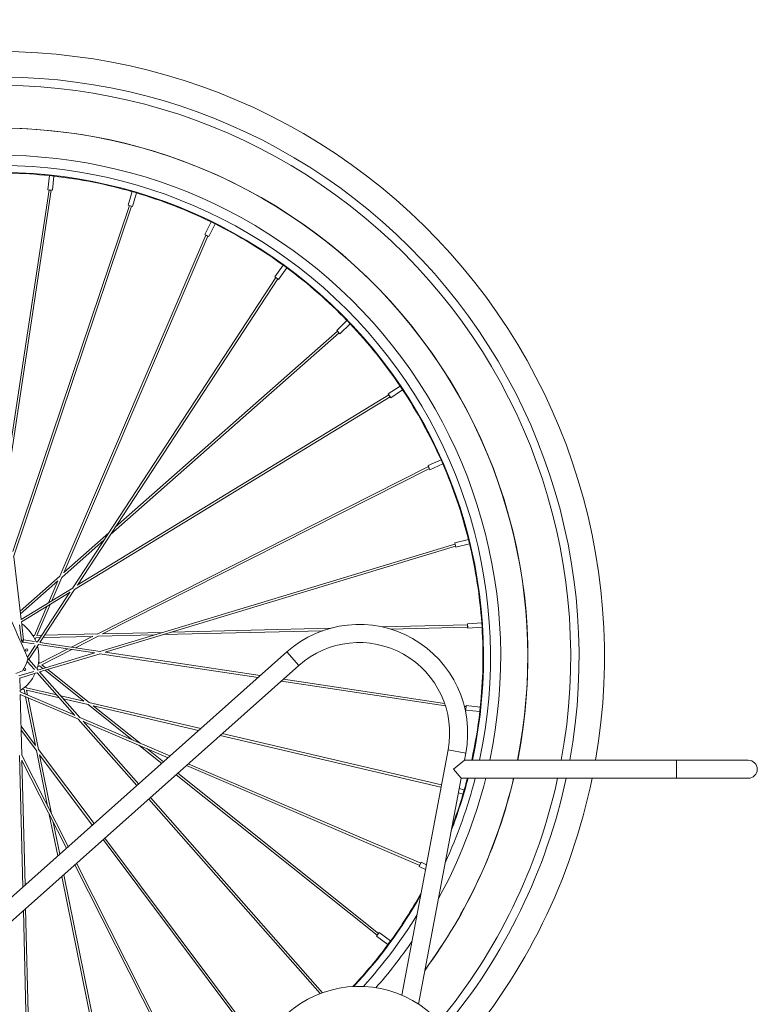
# Model space of a CAD drawing. Units: millimetres. Extents: x 17604 to 28570, y 3220 to 11342.
# Drawn here: x 27609 to 28017, y 5278 to 5822 of the extents above; entities that cross this region are included whole.
import ezdxf

# ---------------------------------------------------------------- set-up
doc = ezdxf.new("R2010")
doc.units = ezdxf.units.MM

msp = doc.modelspace()

# ---------------------------------------------------------------- linework, layer by layer
at = {"linetype": 'Continuous', "lineweight": 0, "extrusion": (0, 1, 0)}
for p, q in [((27625.77, 5735.68), (27624.91, 5727.87)), ((27628.26, 5735.41), (27625.78, 5735.68)), ((27628.27, 5735.41), (27627.41, 5727.59)), ((27601.09, 5565.92), (27625.54, 5727.8)), ((27601.65, 5561.23), (27626.79, 5727.64)), ((27624.91, 5727.87), (27627.41, 5727.59)), ((27671.51, 5726.81), (27669.31, 5719.26)), ((27673.92, 5726.11), (27671.52, 5726.81)), ((27673.93, 5726.1), (27671.73, 5718.56)), ((27669.91, 5719.09), (27605.62, 5527.9)), ((27671.12, 5718.71), (27605.98, 5525.02)), ((27669.31, 5719.26), (27671.73, 5718.56)), ((27715.02, 5710.13), (27711.54, 5703.08)), ((27717.27, 5709.01), (27713.8, 5701.97)), ((27717.27, 5709.02), (27715.02, 5710.13)), ((27631.44, 5514.3), (27712.08, 5702.74)), ((27633.65, 5516.26), (27713.23, 5702.24)), ((27711.54, 5703.08), (27713.8, 5701.97)), ((27754.96, 5686.14), (27750.32, 5679.81)), ((27756.99, 5684.66), (27754.97, 5686.14)), ((27756.99, 5684.66), (27752.35, 5678.32)), ((27750.79, 5679.38), (27638.7, 5507.88)), ((27751.84, 5678.69), (27641.21, 5509.41)), ((27750.32, 5679.81), (27752.35, 5678.32)), ((27790.14, 5655.59), (27784.47, 5650.16)), ((27791.88, 5653.77), (27786.2, 5648.34)), ((27791.88, 5653.78), (27790.15, 5655.59)), ((27659.53, 5537.45), (27785.75, 5648.77)), ((27662.12, 5541.41), (27784.9, 5649.7)), ((27784.47, 5650.16), (27786.2, 5648.34)), ((27819.48, 5619.39), (27812.94, 5615.02)), ((27820.88, 5617.3), (27814.34, 5612.93)), ((27820.87, 5617.31), (27819.49, 5619.39)), ((27813.97, 5613.44), (27639.57, 5506.93)), ((27813.29, 5614.5), (27641.15, 5509.37)), ((27812.94, 5615.02), (27814.34, 5612.93)), ((27842.08, 5578.65), (27834.89, 5575.48)), ((27843.1, 5576.35), (27842.09, 5578.64)), ((27652.19, 5482.35), (27835.08, 5574.88)), ((27655.14, 5482.44), (27835.65, 5573.75)), ((27834.89, 5575.48), (27835.9, 5573.18)), ((27843.1, 5576.34), (27835.9, 5573.18)), ((27632.52, 5513.63), (27655.98, 5534.32)), ((27633.68, 5516.32), (27658.57, 5538.28)), ((27857.27, 5534.6), (27849.64, 5532.73)), ((27857.87, 5532.16), (27857.28, 5534.59)), ((27849.72, 5532.1), (27653.63, 5472.77)), ((27850.08, 5530.9), (27656.52, 5472.33)), ((27849.64, 5532.73), (27850.24, 5530.29)), ((27857.87, 5532.15), (27850.24, 5530.29)), ((27605.99, 5525.05), (27610.14, 5490.43)), ((27609.58, 5495.07), (27631.48, 5514.38)), ((27625.15, 5499.61), (27630.35, 5511.75)), ((27627.01, 5500.74), (27632.54, 5513.66)), ((27609.76, 5493.55), (27630.33, 5511.69)), ((27638.78, 5507.93), (27610.14, 5490.43)), ((27639.6, 5506.96), (27620.53, 5477.77)), ((27637.16, 5505.46), (27610.3, 5489.06)), ((27637.1, 5505.43), (27619.16, 5477.97)), ((27617.42, 5481.53), (27624.3, 5497.61)), ((27618.81, 5481.57), (27626.15, 5498.74)), ((27609.24, 5487.37), (27610.27, 5478.78)), ((27610.3, 5489.07), (27610.44, 5487.95)), ((27610.49, 5487.52), (27611.5, 5479.03)), ((27693.11, 5483.4), (27781.16, 5485.57)), ((27809.59, 5486.28), (27856.78, 5487.44)), ((27814.04, 5485.13), (27856.83, 5486.18)), ((27864.58, 5488.58), (27856.74, 5488.07)), ((27856.74, 5488.07), (27856.9, 5485.56)), ((27864.74, 5486.07), (27856.9, 5485.56)), ((27864.75, 5486.08), (27864.58, 5488.57)), ((27617.55, 5478.22), (27611.49, 5479.13)), ((27616.59, 5481.52), (27617.42, 5481.54)), ((27617.82, 5479.27), (27618.26, 5480.3)), ((27618.25, 5480.3), (27620.72, 5480.36)), ((27618.81, 5481.57), (27621.55, 5481.64)), ((27622.25, 5480.4), (27649.65, 5481.07)), ((27623.08, 5481.68), (27652.27, 5482.4)), ((27637.93, 5475.14), (27649.71, 5481.1)), ((27640.07, 5474.82), (27652.62, 5481.16)), ((27652.58, 5481.15), (27683.86, 5481.92)), ((27655.2, 5482.47), (27688.39, 5483.29)), ((27688.59, 5482.03), (27776.78, 5484.21)), ((27610.29, 5478.63), (27610.28, 5478.67)), ((27610.36, 5478.75), (27610.54, 5478.77)), ((27611.08, 5478.21), (27611.04, 5477.94)), ((27617.36, 5476.97), (27611.04, 5477.93)), ((27611.12, 5478.84), (27611.18, 5478.85)), ((27617.87, 5476), (27613.61, 5469.49)), ((27618.92, 5475.31), (27614.24, 5468.15)), ((27619.17, 5477.97), (27618.33, 5478.1)), ((27619.78, 5476.62), (27619.16, 5475.67)), ((27650.88, 5471.91), (27619.77, 5476.61)), ((27620.38, 5466.27), (27635.99, 5474.16)), ((27653.72, 5472.76), (27620.53, 5477.77)), ((27621.47, 5465.41), (27638.14, 5473.84)), ((27756.92, 5472.47), (27472.5, 5219.26)), ((27613.83, 5468.26), (27613.88, 5468.23)), ((27618.35, 5463.65), (27614.3, 5468.24)), ((27650.82, 5471.92), (27619.43, 5462.42)), ((27653.72, 5471.48), (27620.34, 5461.39)), ((27741.01, 5458.3), (27653.68, 5471.49)), ((27742.23, 5459.39), (27656.46, 5472.34)), ((27756.92, 5472.47), (27763.57, 5465)), ((27763.57, 5465), (27480.02, 5212.57)), ((27617.41, 5462.82), (27613.5, 5467.24)), ((27619.44, 5462.42), (27618.88, 5463.05)), ((27619.23, 5464.28), (27620.24, 5464.78)), ((27619.73, 5466.79), (27620.39, 5466.27)), ((27620.23, 5464.79), (27622.16, 5463.25)), ((27621.47, 5465.41), (27623.62, 5463.69)), ((27607.25, 5460.52), (27610.85, 5462.11)), ((27617.17, 5461.74), (27608.89, 5459.24)), ((27617.53, 5460.54), (27609.35, 5458.06)), ((27609.6, 5451.97), (27609.45, 5458.09)), ((27619.03, 5460.99), (27617.95, 5460.66)), ((27639.83, 5437.39), (27619.02, 5460.99)), ((27642.55, 5436.21), (27620.34, 5461.39)), ((27623.35, 5462.3), (27644.78, 5445.2)), ((27624.81, 5462.74), (27647.63, 5444.53)), ((27844.06, 5444.01), (27755.09, 5457.45)), ((27612.68, 5453.49), (27612.85, 5452.67)), ((27612.84, 5452.67), (27629.87, 5448.68)), ((27844.5, 5442.67), (27753.87, 5456.36)), ((27609.64, 5450.33), (27609.62, 5451.17)), ((27639.79, 5437.44), (27609.64, 5450.34)), ((27641.73, 5435.24), (27609.67, 5448.96)), ((27610.5, 5415.4), (27609.67, 5448.96)), ((27610.68, 5451.88), (27611.77, 5451.63)), ((27611.77, 5451.64), (27612.26, 5449.22)), ((27612.56, 5447.72), (27617.99, 5420.85)), ((27613.12, 5451.31), (27631.31, 5447.06)), ((27613.12, 5451.31), (27613.67, 5448.62)), ((27613.97, 5447.12), (27619.74, 5418.5)), ((27631.98, 5448.19), (27644.84, 5445.18)), ((27633.42, 5446.56), (27647.11, 5443.36)), ((27647.07, 5443.37), (27671.53, 5423.86)), ((27647.54, 5444.55), (27709.33, 5430.1)), ((27649.86, 5442.72), (27708.18, 5429.07)), ((27649.93, 5442.7), (27675.87, 5422)), ((27855.9, 5442.22), (27854.98, 5442.36)), ((27855.74, 5440.98), (27855.3, 5441.04)), ((27855.97, 5442.85), (27855.7, 5440.35)), ((27863.78, 5441.99), (27855.97, 5442.85)), ((27863.51, 5439.5), (27863.79, 5441.98)), ((27692.32, 5414.96), (27642.49, 5436.28)), ((27863.51, 5439.49), (27855.7, 5440.35)), ((27610.11, 5431.36), (27618.03, 5420.79)), ((27674, 5398.65), (27641.7, 5435.27)), ((27674.94, 5399.49), (27644.38, 5434.13)), ((27691.28, 5414.03), (27644.42, 5434.09)), ((27610.16, 5429.2), (27618.59, 5417.94)), ((27720.09, 5426.29), (27842.07, 5397.75)), ((27721.24, 5427.31), (27842.3, 5398.99)), ((27675.22, 5420.91), (27687.76, 5410.9)), ((27611.04, 5342.6), (27609.25, 5415.22)), ((27636.09, 5364.9), (27610.5, 5415.49)), ((27618.57, 5417.97), (27624.76, 5387.31)), ((27619.69, 5418.57), (27650.37, 5377.61)), ((27620.29, 5415.68), (27649.43, 5376.77)), ((27620.32, 5415.63), (27626.89, 5383.09)), ((27679.57, 5419.05), (27688.72, 5411.75)), ((27820.46, 5282.79), (27845.95, 5418.41)), ((27855.78, 5416.57), (27845.95, 5418.41)), ((27855.05, 5412.65), (27855.78, 5416.57)), ((27612.27, 5343.69), (27610.57, 5412.63)), ((27635.12, 5364.04), (27610.57, 5412.56)), ((27830.34, 5354.53), (27701.44, 5409.69)), ((27830.84, 5355.68), (27702.48, 5410.61)), ((27849.02, 5407.65), (27855.05, 5412.65)), ((27855.05, 5412.65), (28011.82, 5412.65)), ((27972.21, 5402.65), (27972.21, 5412.65)), ((27695.69, 5404.57), (27806.77, 5315.94)), ((27696.65, 5405.42), (27807.54, 5316.94)), ((27853.17, 5402.65), (27849.02, 5407.65)), ((27829.7, 5277.83), (27853.17, 5402.65)), ((27853.17, 5402.65), (28011.82, 5402.65)), ((27854.21, 5393.84), (27851.65, 5394.58)), ((27854.91, 5396.25), (27852.12, 5397.07)), ((27854.21, 5393.84), (27854.91, 5396.24)), ((27775.39, 5283.7), (27680.62, 5391.15)), ((27776.66, 5284.16), (27681.56, 5391.99)), ((27625.69, 5382.67), (27630.32, 5359.76)), ((27627.83, 5378.45), (27631.41, 5360.73)), ((27655.44, 5368.74), (27739.3, 5256.78)), ((27656.39, 5369.58), (27740.24, 5257.62)), ((27701.86, 5232.11), (27639.79, 5354.8)), ((27702.98, 5232.68), (27640.76, 5355.67)), ((27831.18, 5356.22), (27830.07, 5353.96)), ((27833.52, 5352.26), (27830.07, 5353.96)), ((27834, 5354.83), (27831.18, 5356.22)), ((27633.7, 5349.38), (27660.22, 5217.97)), ((27632.61, 5348.41), (27658.99, 5217.7)), ((27614.29, 5210.93), (27611.36, 5329.5)), ((27615.54, 5210.98), (27612.59, 5330.59)), ((27807.91, 5317.44), (27806.42, 5315.41)), ((27814.25, 5312.8), (27807.91, 5317.44)), ((27812.76, 5310.77), (27806.42, 5315.41)), ((27812.77, 5310.77), (27814.25, 5312.79))]:
    msp.add_line(p, q, dxfattribs=at)
at = {"linetype": 'Continuous', "lineweight": 0, "extrusion": (0, 0, -1)}
msp.add_circle((-27613.21, 5473.57), 0.629, dxfattribs=at)
for centre, radius, start, end in [((-27598.01, 5469.83), 334.38, 75.7187, 189.8462), ((-27598.01, 5469.83), 320.34, 76.098, 190.2824), ((-27598.01, 5469.83), 315.72, 76.2263, 190.4344), ((-27598.01, 5469.83), 292.09, 76.9283, 191.2893), ((-27796.81, 5427.65), 60, 48.3232, 190.6452), ((-27611.01, 5478.57), 0.629, 268.5712, 342.8655), ((-27612.03, 5462.87), 0.629, 64.0197, 1.4125), ((-28011.82, 5407.65), 5, 90, 270), ((-27598.01, 5469.83), 292.09, 193.297, 216.3549), ((-27598.01, 5469.83), 315.72, 192.2855, 219.6797), ((-27598.01, 5469.83), 320.34, 192.1058, 219.825), ((-27598.01, 5469.83), 334.38, 191.5902, 220.6595), ((-27796.81, 5227.65), 60, 48.3232, 190.6452)]:
    msp.add_arc(centre, radius, start, end, dxfattribs=at)
at = {"linetype": 'Continuous', "lineweight": 0}
for centre, radius, start, end in [((27597.93, 5469.83), 292.09, 348.7114, 92.4759), ((27597.93, 5469.83), 277.11, 348.0924, 99.1247), ((27597.93, 5469.83), 271.48, 347.8419, 102.2925), ((27597.93, 5469.83), 267.64, 347.6644, 102.1361), ((27597.93, 5469.83), 267.3, 84.0226, 93.4833), ((27597.93, 5469.83), 267.3, 74.0226, 83.4833), ((27597.93, 5469.83), 267.3, 64.0226, 73.4833), ((27597.93, 5469.83), 267.3, 54.0226, 63.4833), ((27597.93, 5469.83), 267.3, 44.0226, 53.4833), ((27597.93, 5469.83), 267.3, 34.0226, 43.4833), ((27597.93, 5469.83), 267.3, 24.0226, 33.4833), ((27597.93, 5469.83), 267.3, 14.0226, 23.4833), ((27597.93, 5469.83), 267.3, 4.0226, 13.4833), ((27597.93, 5469.83), 22.01, 22.0396, 55.3979), ((27597.93, 5469.83), 267.3, 354.0226, 3.4833), ((27597.93, 5469.83), 22.01, 342.0396, 15.3978), ((27796.81, 5427.65), 50, 349.3548, 131.6768), ((27597.93, 5469.83), 22.01, 302.0396, 335.3978), ((27597.93, 5469.83), 267.3, 347.6488, 353.4833), ((27597.93, 5469.83), 292.09, 323.679, 346.7037), ((27597.93, 5469.83), 277.11, 331.1572, 345.9705), ((27597.93, 5469.83), 271.48, 335.2074, 345.6737), ((27597.93, 5469.83), 267.64, 338.9676, 345.4632), ((27597.93, 5469.83), 267.3, 344.0226, 345.4447), ((27597.93, 5469.83), 267.3, 339.3633, 343.4833), ((27597.93, 5469.83), 267.64, 317.0822, 330.4835), ((27597.93, 5469.83), 267.3, 324.0226, 330.6928), ((27597.93, 5469.83), 271.48, 317.8393, 328.2361), ((27597.93, 5469.83), 267.3, 317.0088, 323.4833), ((27597.93, 5469.83), 277.11, 318.6977, 325.4046)]:
    msp.add_arc(centre, radius, start, end, dxfattribs=at)
at = {"linetype": 'Continuous', "lineweight": 0, "extrusion": (0, 0, -1)}
for centre, major_axis, ratio, start_param, end_param in [((27626.16, 5727.73), (-0.622, 0.094), 0.139059, -1.57648, -0.285883), ((27626.16, 5727.73), (0.622, -0.094), 0.139059, -0.285883, 1.565112), ((27670.52, 5718.91), (0.596, -0.2), 0.139059, -0.285883, 0), ((27712.65, 5702.49), (0.578, -0.247), 0.139059, -0.035789, 3.915882), ((27751.31, 5679.03), (-0.526, 0.344), 0.139059, 0, 0.77429), ((27751.31, 5679.03), (0.526, -0.344), 0.139059, -0.035789, 0), ((27785.34, 5649.25), (-0.416, 0.472), 0.139059, -1.57648, -0.285883), ((27785.34, 5649.25), (0.416, -0.472), 0.139059, -0.285883, 1.565112), ((27813.64, 5613.98), (0.328, -0.537), 0.139059, -0.285883, 0), ((27835.36, 5574.31), (0.284, -0.561), 0.139059, -0.035789, 3.915882), ((27849.9, 5531.5), (-0.182, 0.602), 0.139059, 0, 0.77429), ((27849.9, 5531.5), (0.182, -0.602), 0.139059, -0.035789, 0), ((27856.82, 5486.81), (-0.016, 0.629), 0.139059, -1.57648, -0.285883), ((27856.82, 5486.81), (0.016, -0.629), 0.139059, -0.285883, 1.565112), ((27610.92, 5478.69), (-0.464, -0.424), 0.001001, -0.000001, 0.004004), ((27611.01, 5478.57), (-0.025, -0.628), 0.998684, 0.109992, 1.039539), ((27611.01, 5478.57), (-0.025, -0.628), 0.998684, 0, 0.109992), ((27611.13, 5478.56), (0.987, -0.081), 0.634034, 1.613346, 1.628182), ((27855.83, 5441.6), (-0.094, -0.622), 0.139059, -0.285883, 0), ((27830.59, 5355.11), (-0.247, -0.578), 0.139059, -0.035789, 0), ((27830.59, 5355.11), (0.247, 0.578), 0.139059, 0, 0.77429), ((27807.17, 5316.43), (-0.392, -0.492), 0.139059, -0.285883, 1.565112), ((27807.17, 5316.43), (0.392, 0.492), 0.139059, -1.57648, -0.285883)]:
    msp.add_ellipse(centre, major_axis=major_axis, ratio=ratio, start_param=start_param, end_param=end_param, dxfattribs=at)
at = {"linetype": 'Continuous', "lineweight": 0}
for centre, major_axis, ratio, start_param, end_param in [((27610.89, 5478.86), (-0.624, -0.075), 0.139059, -3.001714, 0.538929), ((27610.89, 5478.81), (-0.612, -0.143), 0.998684, -0.278746, 0.820607), ((27611.13, 5478.56), (-0.025, -0.628), 0.998684, -1.883957, -0.109992), ((27610.89, 5478.81), (0.612, 0.143), 0.998684, -2.233253, -1.481576), ((27611.13, 5478.55), (-0.094, -0.622), 0.139059, -0.16293, 2.241095), ((27613.65, 5468.03), (0.472, 0.416), 0.139059, -1.555449, -0.900498), ((27613.66, 5468.42), (0.526, -0.344), 0.139059, 0.139879, 1.346154)]:
    msp.add_ellipse(centre, major_axis=major_axis, ratio=ratio, start_param=start_param, end_param=end_param, dxfattribs=at)
for points, knots in [([(27586.92, 5534.04), (27587.05, 5533.73), (27587.17, 5533.42), (27587.43, 5532.73), (27587.58, 5532.36), (27587.9, 5531.54), (27588.08, 5531.09), (27588.46, 5530.11), (27588.67, 5529.57), (27589.13, 5528.39), (27589.38, 5527.75), (27589.94, 5526.33), (27590.24, 5525.56), (27590.9, 5523.86), (27591.27, 5522.94), (27592.07, 5520.9), (27592.5, 5519.78), (27593.46, 5517.34), (27593.98, 5516), (27595.13, 5513.07), (27595.76, 5511.46), (27597.13, 5507.94), (27597.88, 5506.02), (27600.84, 5498.3), (27603.41, 5492.66), (27607.78, 5482.74), (27609.65, 5478.48), (27612.32, 5472.42), (27613.12, 5470.61), (27613.92, 5468.8)], [0, 0, 0, 0, 1, 1, 2.2, 2.2, 3.64, 3.64, 5.368, 5.368, 7.4416, 7.4416, 9.92992, 9.92992, 12.915904, 12.915904, 16.499085, 16.499085, 20.798902, 20.798902, 25.958682, 25.958682, 32.150451, 32.150451, 50.738393, 50.738393, 64.679457, 64.679457, 70.616082, 70.616082, 70.616082, 70.616082]), ([(27610.85, 5462.11), (27612.38, 5464.14), (27613.14, 5466.09), (27613.66, 5467.74), (27613.75, 5468.09), (27613.84, 5468.45), (27613.87, 5468.57), (27613.9, 5468.7), (27613.9, 5468.74), (27613.91, 5468.79), (27613.92, 5468.8), (27613.92, 5468.8), (27613.92, 5468.8), (27613.92, 5468.8)], [-0.9801059, -0.9801059, -0.9801059, -0.9801059, -0.6723008, -0.6723008, -0.571923, -0.571923, -0.5286399, -0.5286399, -0.5056718, -0.5056718, -0.4881653, -0.4881653, -0.4878318, -0.4878318, -0.4878318, -0.4878318])]:
    msp.add_open_spline(points, degree=3, knots=knots, dxfattribs=at)

doc.saveas('drawing.dxf')
